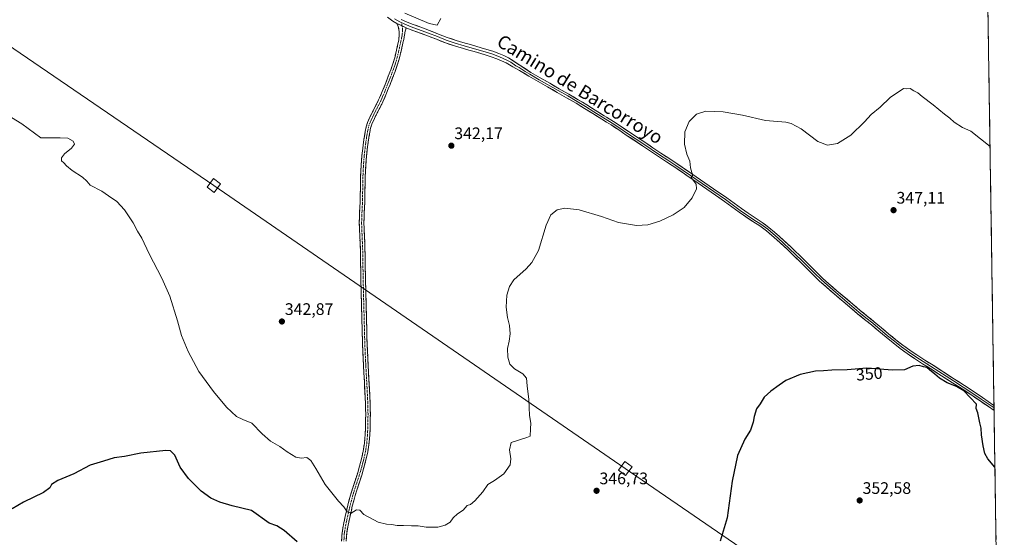
# Model space of a CAD drawing. Units: metres. Extents: x 605070 to 608556, y 4659819 to 4662184.
# Drawn here: x 607945 to 608536, y 4661511 to 4661822 of the extents above; entities that cross this region are included whole.
import ezdxf
from ezdxf.enums import TextEntityAlignment as Align

# ---------------------------------------------------------------- set-up
doc = ezdxf.new("R2010")
doc.units = ezdxf.units.M
doc.header["$MEASUREMENT"] = 0
doc.linetypes.add('TRAZO_Y_PUNTO', pattern=[1, 0.5, -0.25, 0, -0.25])
doc.linetypes.add('TRAZOSX2', pattern=[1.5, 1, -0.5])
for name, color, linetype, lineweight in [('Camino', 19, 'TRAZOSX2', 0), ('Camino Cxs', 19, 'Continuous', 0), ('Camino eje', 19, 'TRAZO_Y_PUNTO', 0), ('Carátula', 7, 'Continuous', 5), ('Cultivos herbáceos CxS', 92, 'Continuous', 0), ('Curva de nivel maestra', 36, 'Continuous', 30), ('Curva de nivel normal', 36, 'Continuous', 0), ('Layer 0', 7, 'Continuous', 0), ('Municipio CxS', 142, 'Continuous', 0), ('Punto de cota en terreno', 7, 'Continuous', 0), ('Rótulo de curva de nivel directora', 19, 'Continuous', 0), ('Rótulo de punto de cota en terreno', 19, 'Continuous', 0), ('Tendido', 6, 'Continuous', 0), ('Texto cartográfico', 19, 'Continuous', 0), ('Torre de tendido Cxs', 19, 'Continuous', 0)]:
    doc.layers.add(name, color=color, linetype=linetype, lineweight=lineweight)
doc.styles.add('Arial', font='txt', dxfattribs={"height": 0.2})

# ---------------------------------------------------------------- blocks, each defined once
blk = doc.blocks.new('*U150')
at = {"layer": 'Cultivos herbáceos CxS', "color": 92, "linetype": 'Continuous', "lineweight": 0}
blk.add_polyline3d([(607590.76, 4662170.04, 337.6), (608520.43, 4662184.1, 337.54), (608535.74, 4661186.88, 368.11)], dxfattribs=at)
blk = doc.blocks.new('5PATER')
at = {"layer": 'Carátula', "linetype": 'Continuous', "lineweight": 5}
h = blk.add_hatch(color=250, dxfattribs=at)
edge = h.paths.add_edge_path()
edge.add_ellipse((0, 0.01), major_axis=(-1.33, -1.34), ratio=0.999422, start_angle=0, end_angle=360)

msp = doc.modelspace()

# ---------------------------------------------------------------- linework, layer by layer
at = {"layer": 'Camino', "color": 19, "linetype": 'TRAZOSX2', "lineweight": 0}
for points in [[(608137.87, 4661508.78), (608137.92, 4661511.25), (608138.13, 4661513.79), (608138.98, 4661518.75), (608140.02, 4661523.6), (608141.58, 4661530.29), (608143.34, 4661536.98), (608145.32, 4661543.15), (608147.31, 4661549.18), (608148.6, 4661553.65), (608149.79, 4661558.15), (608150.82, 4661562.73), (608151.54, 4661567.33), (608152.03, 4661572.92), (608152.24, 4661578.59), (608152.32, 4661584.95), (608152.2, 4661591.3), (608151.86, 4661598.14), (608151.5, 4661605.02), (608150.99, 4661614.13), (608150.53, 4661623.27), (608150.32, 4661630.06), (608150.15, 4661636.82), (608149.93, 4661644.77), (608149.72, 4661652.73), (608149.54, 4661660.26), (608149.37, 4661667.8), (608149.23, 4661675.89), (608149.1, 4661683.95), (608148.75, 4661691.94), (608148.46, 4661700.06), (608148.69, 4661706.17), (608148.99, 4661712.14), (608149.12, 4661719.87), (608149.26, 4661727.7), (608149.55, 4661733.97), (608150.05, 4661740.24), (608150.52, 4661744.34), (608151.05, 4661748.41), (608151.5, 4661751.5), (608152.01, 4661754.63), (608152.59, 4661757.34), (608153.47, 4661760.04), (608155.05, 4661763.61), (608156.72, 4661767.02), (608158.46, 4661770.3), (608160.08, 4661773.5), (608162.27, 4661778.6), (608164.37, 4661783.83), (608165.89, 4661787.73), (608167.38, 4661791.64), (608168.64, 4661795.18), (608169.71, 4661798.74), (608170.83, 4661803.37), (608172.15, 4661809.32), (608172.47, 4661812.67), (608172.47, 4661814.65), (608171.87, 4661817.5), (608171.01, 4661819.45)], [(608176.6, 4661816.84), (608176.1, 4661814.73), (608175.64, 4661812.42), (608175.12, 4661809.96), (608174.59, 4661807.5), (608173.53, 4661802.75), (608172.39, 4661798.01), (608171.28, 4661794.32), (608169.98, 4661790.68), (608168.49, 4661786.74), (608166.95, 4661782.81), (608164.83, 4661777.54), (608162.59, 4661772.32), (608160.92, 4661769.02), (608159.19, 4661765.76), (608157.57, 4661762.44), (608156.06, 4661759.05), (608155.27, 4661756.62), (608154.74, 4661754.12), (608154.25, 4661751.08), (608153.8, 4661748.03), (608153.27, 4661744), (608152.81, 4661739.97), (608152.32, 4661733.8), (608152.04, 4661727.61), (608151.89, 4661719.82), (608151.77, 4661712.04), (608151.46, 4661706.05), (608151.24, 4661700.06), (608151.52, 4661692.04), (608151.87, 4661684.03), (608152, 4661675.94), (608152.15, 4661667.85), (608152.32, 4661660.33), (608152.5, 4661652.8), (608152.92, 4661636.9), (608153.09, 4661630.14), (608153.31, 4661623.38), (608153.76, 4661614.28), (608154.28, 4661605.17), (608154.98, 4661591.4), (608155.1, 4661584.96), (608155.01, 4661578.52), (608154.8, 4661572.75), (608154.29, 4661566.99), (608153.55, 4661562.21), (608152.49, 4661557.49), (608151.27, 4661552.91), (608149.96, 4661548.36), (608147.96, 4661542.29), (608146, 4661536.2), (608144.27, 4661529.62), (608142.73, 4661523), (608141.7, 4661518.22), (608140.89, 4661513.44), (608140.69, 4661511.11), (608140.65, 4661508.77)]]:
    msp.add_lwpolyline(points, dxfattribs=at)
at = {"layer": 'Camino Cxs', "color": 19, "linetype": 'Continuous', "lineweight": 0}
msp.add_lwpolyline([(608171.01, 4661819.45), (608176.6, 4661816.84)], dxfattribs=at)
msp.add_polyline3d([(608137.87, 4661508.78, 346.3), (608137.92, 4661511.25, 346.13), (608138.13, 4661513.79, 345.95), (608138.56, 4661516.27, 345.73), (608138.98, 4661518.75, 345.52), (608140.02, 4661523.6, 345.13), (608140.8, 4661526.95, 344.91), (608141.58, 4661530.29, 344.76), (608142.46, 4661533.64, 344.69), (608143.34, 4661536.98, 344.59), (608144.33, 4661540.07, 344.47), (608145.32, 4661543.15, 344.37), (608146.32, 4661546.17, 344.3), (608147.31, 4661549.18, 344.26), (608148.6, 4661553.65, 344.21), (608149.79, 4661558.15, 344.12), (608150.82, 4661562.73, 344.04), (608151.54, 4661567.33, 343.96), (608151.79, 4661570.13, 343.93), (608152.03, 4661572.92, 343.89), (608152.14, 4661575.76, 343.85), (608152.24, 4661578.59, 343.8), (608152.28, 4661581.77, 343.76), (608152.32, 4661584.95, 343.72), (608152.26, 4661588.13, 343.67), (608152.2, 4661591.3, 343.6), (608152.03, 4661594.72, 343.52), (608151.86, 4661598.14, 343.46), (608151.68, 4661601.58, 343.39), (608151.5, 4661605.02, 343.33), (608151.25, 4661609.58, 343.28), (608150.99, 4661614.13, 343.23), (608150.76, 4661618.7, 343.19), (608150.53, 4661623.27, 343.12), (608150.43, 4661626.67, 343.09), (608150.32, 4661630.06, 343.04), (608150.24, 4661633.44, 342.99), (608150.15, 4661636.82, 342.93), (608150.04, 4661640.8, 342.88), (608149.93, 4661644.77, 342.83), (608149.83, 4661648.75, 342.76), (608149.72, 4661652.73, 342.69), (608149.63, 4661656.5, 342.64), (608149.54, 4661660.26, 342.59), (608149.46, 4661664.03, 342.54), (608149.37, 4661667.8, 342.5), (608149.3, 4661671.85, 342.46), (608149.23, 4661675.89, 342.41), (608149.17, 4661679.92, 342.36), (608149.1, 4661683.95, 342.32), (608148.93, 4661687.95, 342.28), (608148.75, 4661691.94, 342.26), (608148.61, 4661696, 342.21), (608148.46, 4661700.06, 342.14), (608148.58, 4661703.12, 342.11), (608148.69, 4661706.17, 342.09), (608148.84, 4661709.16, 342.07), (608148.99, 4661712.14, 342.04), (608149.06, 4661716.01, 342.01), (608149.12, 4661719.87, 341.97), (608149.19, 4661723.79, 341.93), (608149.26, 4661727.7, 341.86), (608149.41, 4661730.84, 341.79), (608149.55, 4661733.97, 341.73), (608149.8, 4661737.11, 341.68), (608150.05, 4661740.24, 341.63), (608150.52, 4661744.34, 341.56), (608151.05, 4661748.41, 341.5), (608151.5, 4661751.5, 341.44), (608152.01, 4661754.63, 341.4), (608152.59, 4661757.34, 341.37), (608153.47, 4661760.04, 341.35), (608155.05, 4661763.61, 341.27), (608156.72, 4661767.02, 341.19), (608158.46, 4661770.3, 341.13), (608160.08, 4661773.5, 340.98), (608161.18, 4661776.05, 340.86), (608162.27, 4661778.6, 340.83), (608163.32, 4661781.22, 340.87), (608164.37, 4661783.83, 340.83), (608165.89, 4661787.73, 340.69), (608167.38, 4661791.64, 340.61), (608168.64, 4661795.18, 340.59), (608169.71, 4661798.74, 340.56), (608170.83, 4661803.37, 340.44), (608171.49, 4661806.35, 340.34), (608172.15, 4661809.32, 340.31), (608172.47, 4661812.67, 340.28), (608172.47, 4661814.65, 340.26), (608171.87, 4661817.5, 340.23), (608171.01, 4661819.45, 340.23), (608173.81, 4661818.15, 340.22), (608176.6, 4661816.84, 340.24), (608176.6, 4661816.84, 340.24), (608176.1, 4661814.73, 340.28), (608175.64, 4661812.42, 340.31), (608175.12, 4661809.96, 340.33), (608174.59, 4661807.5, 340.35), (608173.53, 4661802.75, 340.4), (608172.39, 4661798.01, 340.43), (608171.28, 4661794.32, 340.48), (608169.98, 4661790.68, 340.55), (608168.49, 4661786.74, 340.61), (608166.95, 4661782.81, 340.64), (608165.89, 4661780.18, 340.72), (608164.83, 4661777.54, 340.78), (608163.71, 4661774.93, 340.81), (608162.59, 4661772.32, 340.83), (608160.92, 4661769.02, 340.94), (608159.19, 4661765.76, 341.08), (608157.57, 4661762.44, 341.14), (608156.06, 4661759.05, 341.19), (608155.27, 4661756.62, 341.27), (608154.74, 4661754.12, 341.35), (608154.25, 4661751.08, 341.42), (608153.8, 4661748.03, 341.48), (608153.27, 4661744, 341.52), (608152.81, 4661739.97, 341.59), (608152.57, 4661736.89, 341.65), (608152.32, 4661733.8, 341.71), (608152.18, 4661730.71, 341.77), (608152.04, 4661727.61, 341.84), (608151.97, 4661723.72, 341.92), (608151.89, 4661719.82, 341.96), (608151.83, 4661715.93, 342), (608151.77, 4661712.04, 342.04), (608151.62, 4661709.05, 342.07), (608151.46, 4661706.05, 342.1), (608151.35, 4661703.06, 342.12), (608151.24, 4661700.06, 342.15), (608151.38, 4661696.05, 342.2), (608151.52, 4661692.04, 342.23), (608151.7, 4661688.04, 342.26), (608151.87, 4661684.03, 342.3), (608151.94, 4661679.99, 342.34), (608152, 4661675.94, 342.39), (608152.08, 4661671.9, 342.44), (608152.15, 4661667.85, 342.5), (608152.24, 4661664.09, 342.54), (608152.32, 4661660.33, 342.59), (608152.41, 4661656.57, 342.64), (608152.5, 4661652.8, 342.71), (608152.61, 4661648.83, 342.78), (608152.71, 4661644.85, 342.85), (608152.82, 4661640.88, 342.92), (608152.92, 4661636.9, 342.99), (608153.01, 4661633.52, 343.05), (608153.09, 4661630.14, 343.1), (608153.2, 4661626.76, 343.15), (608153.31, 4661623.38, 343.2), (608153.54, 4661618.83, 343.27), (608153.76, 4661614.28, 343.32), (608154.02, 4661609.73, 343.4), (608154.28, 4661605.17, 343.46), (608154.51, 4661600.58, 343.54), (608154.75, 4661595.99, 343.57), (608154.98, 4661591.4, 343.6), (608155.04, 4661588.18, 343.65), (608155.1, 4661584.96, 343.7), (608155.06, 4661581.74, 343.76), (608155.01, 4661578.52, 343.82), (608154.91, 4661575.64, 343.88), (608154.8, 4661572.75, 343.94), (608154.55, 4661569.87, 343.99), (608154.29, 4661566.99, 344.03), (608153.55, 4661562.21, 344.1), (608152.49, 4661557.49, 344.14), (608151.27, 4661552.91, 344.2), (608149.96, 4661548.36, 344.28), (608148.96, 4661545.33, 344.35), (608147.96, 4661542.29, 344.4), (608146.98, 4661539.25, 344.43), (608146, 4661536.2, 344.53), (608145.14, 4661532.91, 344.66), (608144.27, 4661529.62, 344.8), (608143.5, 4661526.31, 344.94), (608142.73, 4661523, 345.09), (608141.7, 4661518.22, 345.39), (608140.89, 4661513.44, 345.78), (608140.69, 4661511.11, 345.97), (608140.65, 4661508.77, 346.14)], dxfattribs=at)
at = {"layer": 'Camino eje', "color": 19, "linetype": 'TRAZO_Y_PUNTO', "lineweight": 0}
for points in [[(608174.2, 4661817.96), (608174.45, 4661815.91), (608174.28, 4661812.7), (608173.24, 4661807.8), (608172.18, 4661803.06), (608171.05, 4661798.38), (608169.96, 4661794.75), (608168.68, 4661791.16), (608167.19, 4661787.24), (608165.66, 4661783.32), (608163.55, 4661778.07), (608161.34, 4661772.91), (608159.69, 4661769.66), (608157.96, 4661766.39), (608156.31, 4661763.03), (608154.77, 4661759.55), (608153.93, 4661756.98), (608153.38, 4661754.38), (608152.88, 4661751.29), (608152.43, 4661748.22), (608151.9, 4661744.17), (608151.43, 4661740.11), (608150.94, 4661733.89), (608150.65, 4661727.66), (608150.38, 4661712.09), (608150.08, 4661706.11), (608149.85, 4661700.06), (608150.14, 4661691.99), (608150.49, 4661683.99), (608150.76, 4661667.83), (608150.93, 4661660.3), (608151.11, 4661652.77), (608151.71, 4661630.1), (608151.92, 4661623.33), (608152.38, 4661614.21), (608152.89, 4661605.1), (608153.59, 4661591.35), (608153.71, 4661584.96), (608153.63, 4661578.56), (608153.42, 4661572.84), (608152.92, 4661567.16), (608152.19, 4661562.47), (608151.14, 4661557.82), (608149.94, 4661553.28), (608148.64, 4661548.77), (608146.64, 4661542.72), (608144.67, 4661536.59), (608142.93, 4661529.96), (608141.38, 4661523.3), (608140.34, 4661518.49), (608139.51, 4661513.62), (608139.31, 4661511.18), (608139.26, 4661508.78)], [(608173.68, 4661819.98), (608174.18, 4661818.09), (608174.2, 4661817.96)]]:
    msp.add_lwpolyline(points, dxfattribs=at)
at = {"layer": 'Cultivos herbáceos CxS', "color": 92, "linetype": 'Continuous', "lineweight": 0}
msp.add_polyline3d([(608520.43, 4662184.1, 337.54), (608535.74, 4661186.88, 368.11)], dxfattribs=at)
at = {"layer": 'Curva de nivel maestra', "color": 36, "linetype": 'Continuous', "lineweight": 30}
for points in [[(608530.12, 4661553.13, 350), (608525.84, 4661558.15, 350), (608524.14, 4661561.3, 350), (608523.05, 4661565.9, 350), (608521.98, 4661572.44, 350), (608521.93, 4661576.44, 350), (608521.11, 4661579.77, 350), (608519.8, 4661585.68, 350), (608518.94, 4661588.4, 350), (608518.99, 4661590.84, 350), (608511.4, 4661598.98, 350), (608507.04, 4661601.58, 350), (608501.5, 4661603.7, 350), (608496.82, 4661606.54, 350), (608494.12, 4661608.93, 350), (608490.83, 4661611.51, 350), (608489.28, 4661612.94, 350), (608487.17, 4661613.41, 350), (608484.55, 4661614.12, 350), (608480.84, 4661613.7, 350), (608475.77, 4661611.58, 350), (608468.68, 4661611.26, 350), (608453.28, 4661612.57, 350), (608441.3, 4661611.54, 350), (608432.19, 4661611.34, 350), (608427.24, 4661610.94, 350), (608422.38, 4661610.7, 350), (608413.24, 4661608.8, 350), (608404.52, 4661605.13, 350), (608400.52, 4661602.25, 350), (608395.53, 4661598.81, 350), (608391.53, 4661595.13, 350), (608389.14, 4661591.19, 350), (608386.98, 4661588.1, 350), (608385.5, 4661583.44, 350), (608385.04, 4661580.17, 350), (608383.34, 4661575.37, 350), (608379.98, 4661569.84, 350), (608375.47, 4661560.1, 350), (608372.27, 4661544.77, 350), (608369.27, 4661522.78, 350), (608365.23, 4661508.78, 350)], [(608111.1, 4661508.33, 350), (608103.42, 4661515.18, 350), (608099.01, 4661517.85, 350), (608094.39, 4661519.57, 350), (608083.66, 4661527.19, 350), (608072.07, 4661529.89, 350), (608064.71, 4661532.04, 350), (608059.28, 4661534.6, 350), (608053.58, 4661538.72, 350), (608045.96, 4661546.27, 350), (608040.87, 4661553.18, 350), (608037.78, 4661560.31, 350), (608035.2, 4661562.82, 350), (608032.32, 4661563.15, 350), (608017.25, 4661561.46, 350), (608007.58, 4661559.57, 350), (608001.25, 4661558.64, 350), (607994.92, 4661556.69, 350), (607986.92, 4661554.35, 350), (607977.04, 4661549.18, 350), (607967.39, 4661545.1, 350), (607963.62, 4661542.77, 350), (607962.58, 4661540.77, 350), (607958.84, 4661537.91, 350), (607946.92, 4661532.19, 350), (607940, 4661528.03, 350)]]:
    msp.add_polyline3d(points, dxfattribs=at)
at = {"layer": 'Curva de nivel normal', "color": 36, "linetype": 'Continuous', "lineweight": 0}
for points in [[(608197.51, 4661822.38, 340), (608195.22, 4661818.45, 340), (608190.42, 4661819.32, 340), (608175.88, 4661825.6, 340)], [(607939.59, 4661762.96, 345), (607945.76, 4661759.17, 345), (607957.25, 4661750.74, 345), (607968.78, 4661750.72, 345), (607973.4, 4661750.58, 345), (607976.69, 4661748.85, 345), (607977.4, 4661747.03, 345), (607975.66, 4661744.48, 345), (607971.5, 4661741.08, 345), (607969.71, 4661738.75, 345), (607969.64, 4661736.95, 345), (607971.12, 4661735.75, 345), (607972.72, 4661733.87, 345), (607976.12, 4661731.1, 345), (607982.25, 4661727.2, 345), (607984.92, 4661724.75, 345), (607986.92, 4661722.34, 345), (607993.92, 4661718.69, 345), (607997.92, 4661716.06, 345), (608002.88, 4661712.64, 345), (608007.47, 4661707.61, 345), (608012.63, 4661699.69, 345), (608015.27, 4661694.74, 345), (608017.95, 4661690.48, 345), (608022.25, 4661681.18, 345), (608029.98, 4661666.51, 345), (608034.66, 4661655.67, 345), (608039.41, 4661640.91, 345), (608041.76, 4661632.1, 345), (608045.68, 4661622.47, 345), (608052.2, 4661610.62, 345), (608060.95, 4661598.45, 345), (608068.81, 4661589.19, 345), (608074.68, 4661583.55, 345), (608078.52, 4661581.64, 345), (608083.9, 4661579.47, 345), (608090.17, 4661573.03, 345), (608095.18, 4661568.79, 345), (608100.75, 4661565.5, 345), (608105.23, 4661562.22, 345), (608110.41, 4661559.19, 345), (608113.54, 4661558.48, 345), (608116.9, 4661558.84, 345), (608119.33, 4661557.11, 345), (608122.3, 4661552.29, 345), (608128.04, 4661542.62, 345), (608135.91, 4661532.74, 345), (608139.23, 4661529.23, 345), (608141.23, 4661526.3, 345), (608143.56, 4661525.47, 345), (608146.78, 4661527.42, 345), (608148.74, 4661527.38, 345), (608151.23, 4661524.71, 345), (608159.89, 4661520.07, 345), (608164.74, 4661518.83, 345), (608167.75, 4661518.79, 345), (608171.2, 4661518.19, 345), (608175.1, 4661518.18, 345), (608179.82, 4661517.96, 345), (608183.72, 4661517.95, 345), (608188.65, 4661517.13, 345), (608195.54, 4661517.1, 345), (608200.11, 4661518.22, 345), (608203.01, 4661520.19, 345), (608204.83, 4661522.76, 345), (608207.46, 4661525.18, 345), (608210.89, 4661527.21, 345), (608213.22, 4661530.02, 345), (608215.22, 4661530.66, 345), (608217.89, 4661532.86, 345), (608222.55, 4661538.37, 345), (608225.55, 4661542.66, 345), (608229.63, 4661545.16, 345), (608235.27, 4661549.19, 345), (608239.06, 4661554.54, 345), (608239.54, 4661558.09, 345), (608238.65, 4661563.54, 345), (608239.72, 4661567.94, 345), (608249.01, 4661570.85, 345), (608250.99, 4661571.69, 345), (608251.32, 4661576.16, 345), (608251.48, 4661579.52, 345), (608250.62, 4661584.11, 345), (608250.29, 4661593.7, 345), (608249.3, 4661602, 345), (608248.88, 4661606.47, 345), (608246.64, 4661609.19, 345), (608241.59, 4661612.2, 345), (608238.91, 4661615.03, 345), (608237.61, 4661619.09, 345), (608237.4, 4661624.43, 345), (608238.51, 4661628.79, 345), (608239.15, 4661633.12, 345), (608238.57, 4661638.11, 345), (608237.37, 4661643.01, 345), (608236.74, 4661649.09, 345), (608236.96, 4661656.43, 345), (608238.73, 4661661.59, 345), (608241.22, 4661665.59, 345), (608248.7, 4661672.13, 345), (608252.03, 4661675.98, 345), (608256.16, 4661683.25, 345), (608260.71, 4661698.42, 345), (608263.39, 4661704.6, 345), (608267.18, 4661707.46, 345), (608271.88, 4661708.51, 345), (608280.54, 4661707.51, 345), (608293.88, 4661703.56, 345), (608304.05, 4661700.04, 345), (608314.91, 4661698.21, 345), (608321.65, 4661698.56, 345), (608328.95, 4661700.72, 345), (608336.9, 4661704.55, 345), (608343.51, 4661709.05, 345), (608348.38, 4661714.75, 345), (608350.9, 4661720.08, 345), (608350.79, 4661722.98, 345), (608347.71, 4661726.91, 345), (608348.75, 4661728.56, 345), (608348.16, 4661730.03, 345), (608347.24, 4661732.76, 345), (608346.9, 4661736.68, 345), (608345.17, 4661740.96, 345), (608343.81, 4661747.04, 345), (608343.92, 4661754.41, 345), (608346.49, 4661760.56, 345), (608351.01, 4661765.07, 345), (608356.53, 4661766.8, 345), (608366.97, 4661766.47, 345), (608378.55, 4661764.36, 345), (608392.43, 4661761.21, 345), (608404.48, 4661760.1, 345), (608407.67, 4661759.34, 345), (608413.86, 4661756.12, 345), (608423.86, 4661748.64, 345), (608429.52, 4661746.38, 345), (608435.52, 4661747.29, 345), (608443.52, 4661752.28, 345), (608451.86, 4661760.28, 345), (608455.86, 4661764.85, 345), (608461.19, 4661769.2, 345), (608467.19, 4661774.93, 345), (608475.18, 4661780.28, 345), (608477.18, 4661780.21, 345), (608479.18, 4661780.28, 345), (608481.36, 4661778.92, 345), (608483.89, 4661777.72, 345), (608486.36, 4661775.64, 345), (608493.08, 4661770.58, 345), (608499.8, 4661765.03, 345), (608503.05, 4661762.61, 345), (608505.66, 4661760.22, 345), (608510.65, 4661756.88, 345), (608515.67, 4661754.73, 345), (608527.16, 4661745.67, 345)]]:
    msp.add_polyline3d(points, dxfattribs=at)
at = {"layer": 'Layer 0', "linetype": 'Continuous', "lineweight": 0}
for points in [[(608171.01, 4661819.45), (608168.64, 4661820.84), (608165.41, 4661823.22)], [(608169.59, 4661822.28), (608172.9, 4661820.34), (608173.68, 4661819.98)], [(608171.01, 4661819.45), (608176.6, 4661816.84)], [(608173.68, 4661819.98), (608176.74, 4661818.62), (608179.66, 4661817.47), (608189.96, 4661813.63), (608195.36, 4661811.49), (608200.72, 4661809.4), (608206.06, 4661807.59), (608211.49, 4661805.97), (608224.62, 4661802.23), (608228.13, 4661801.09), (608231.59, 4661799.79), (608234.5, 4661798.6), (608237.36, 4661797.23), (608239.4, 4661796.11), (608242.52, 4661794.06), (608244.54, 4661792.9), (608248.13, 4661790.58), (608250.91, 4661788.93), (608256.5, 4661785.65), (608267.87, 4661779.17), (608273.6, 4661775.92), (608279.32, 4661772.59), (608284.36, 4661769.49), (608289.37, 4661766.36), (608300.32, 4661759.59), (608304.93, 4661756.55), (608309.47, 4661753.47), (608319.22, 4661747.07), (608328.73, 4661740.57), (608333.64, 4661737.41), (608338.56, 4661734.22), (608347.34, 4661728.12), (608368.4, 4661713.69), (608377.2, 4661707.24), (608385.45, 4661701.62), (608389.61, 4661698.91), (608393.66, 4661695.97), (608400.04, 4661690.58), (608406.62, 4661684.38), (608414.4, 4661676.94), (608418.23, 4661673.14), (608422.03, 4661669.33), (608425.73, 4661665.73), (608429.54, 4661662.25), (608434.41, 4661658.08), (608448.45, 4661646.2), (608452.63, 4661642.83), (608456.85, 4661639.45), (608465.64, 4661632.02), (608469.78, 4661628.64), (608474, 4661625.37), (608478.22, 4661622.31), (608482.55, 4661619.41), (608505.24, 4661604.84), (608511.1, 4661601.14), (608516.93, 4661597.36), (608521.91, 4661593.94), (608529.57, 4661588.65)], [(608173.69, 4661821.86), (608176.88, 4661820.4), (608180.27, 4661819.06), (608185.39, 4661817.16), (608190.57, 4661815.23), (608195.98, 4661813.08), (608201.3, 4661811.01), (608206.58, 4661809.22), (608211.97, 4661807.61), (608215.14, 4661806.71), (608221.69, 4661804.84), (608225.12, 4661803.87), (608228.7, 4661802.7), (608232.21, 4661801.38), (608235.19, 4661800.16), (608238.14, 4661798.75), (608244.37, 4661794.64), (608251.55, 4661790.01), (608257.13, 4661786.74), (608262.8, 4661783.5), (608268.49, 4661780.26), (608274.23, 4661777.01), (608279.96, 4661773.67), (608285.03, 4661770.56), (608290.03, 4661767.43), (608295.5, 4661764.06), (608296.96, 4661763.15), (608301, 4661760.65), (608305.63, 4661757.6), (608310.17, 4661754.52), (608319.92, 4661748.12), (608324.7, 4661744.86), (608329.42, 4661741.62), (608334.32, 4661738.47), (608339.26, 4661735.26), (608343.67, 4661732.2), (608348.06, 4661729.16), (608353.28, 4661725.58), (608358.51, 4661721.99), (608363.8, 4661718.37), (608369.13, 4661714.72), (608373.56, 4661711.48), (608377.93, 4661708.27), (608382.03, 4661705.47), (608386.15, 4661702.67), (608390.32, 4661699.95), (608394.43, 4661696.96), (608397.68, 4661694.22), (608400.85, 4661691.54), (608407.49, 4661685.29), (608415.28, 4661677.84), (608419.12, 4661674.03), (608422.91, 4661670.23), (608426.59, 4661666.64), (608430.37, 4661663.2), (608435.23, 4661659.04), (608444.7, 4661651.02), (608449.25, 4661647.17), (608453.42, 4661643.81), (608457.65, 4661640.42), (608462.07, 4661636.69), (608466.45, 4661632.99), (608470.57, 4661629.63), (608474.76, 4661626.38), (608478.94, 4661623.34), (608483.24, 4661620.46), (608488.08, 4661617.36), (608492.94, 4661614.24), (608505.92, 4661605.9), (608511.78, 4661602.2), (608517.63, 4661598.41), (608522.63, 4661594.98), (608529.54, 4661590.2), (608529.55, 4661590.2)], [(608529.6, 4661587.1), (608529.59, 4661587.1), (608526.16, 4661589.47), (608521.19, 4661592.9), (608516.23, 4661596.31), (608510.42, 4661600.07), (608504.56, 4661603.77), (608498.07, 4661607.94), (608491.57, 4661612.12), (608486.72, 4661615.23), (608481.86, 4661618.35), (608477.5, 4661621.27), (608473.24, 4661624.36), (608468.99, 4661627.65), (608464.83, 4661631.04), (608460.44, 4661634.76), (608456.05, 4661638.47), (608451.83, 4661641.84), (608447.64, 4661645.23), (608443.07, 4661649.09), (608433.59, 4661657.12), (608428.7, 4661661.3), (608424.86, 4661664.81), (608421.14, 4661668.43), (608417.34, 4661672.24), (608413.52, 4661676.03), (608409.63, 4661679.75), (608405.74, 4661683.46), (608399.22, 4661689.61), (608392.88, 4661694.97), (608388.89, 4661697.87), (608384.75, 4661700.57), (608376.47, 4661706.21), (608372.07, 4661709.44), (608367.67, 4661712.66), (608362.37, 4661716.29), (608357.08, 4661719.91), (608351.85, 4661723.5), (608346.62, 4661727.08), (608342.24, 4661730.13), (608337.85, 4661733.17), (608332.95, 4661736.35), (608328.03, 4661739.51), (608323.27, 4661742.77), (608318.51, 4661746.02), (608308.77, 4661752.42), (608304.22, 4661755.5), (608299.64, 4661758.53), (608296.96, 4661760.18), (608294.17, 4661761.91), (608288.7, 4661765.28), (608283.69, 4661768.41), (608278.67, 4661771.51), (608272.97, 4661774.82), (608267.24, 4661778.07), (608261.55, 4661781.31), (608255.86, 4661784.56), (608250.27, 4661787.84), (608244.7, 4661791.15), (608240.66, 4661793.47), (608236.57, 4661795.7), (608233.8, 4661797.03), (608230.96, 4661798.19), (608227.56, 4661799.47), (608224.12, 4661800.59), (608217.4, 4661802.51), (608214.2, 4661803.41), (608211.01, 4661804.32), (608205.54, 4661805.95), (608200.13, 4661807.79), (608194.73, 4661809.9), (608189.34, 4661812.03), (608179.04, 4661815.87), (608176.6, 4661816.84)], [(608529.55, 4661590.2), (608529.57, 4661588.65)], [(608529.57, 4661588.65), (608529.6, 4661587.1)]]:
    msp.add_lwpolyline(points, dxfattribs=at)
msp.add_polyline3d([(608173.69, 4661821.86, 340.17), (608176.88, 4661820.4, 340.16), (608180.27, 4661819.06, 340.18), (608182.83, 4661818.11, 340.25), (608185.39, 4661817.16, 340.25), (608187.98, 4661816.2, 340.23), (608190.57, 4661815.23, 340.23), (608193.28, 4661814.16, 340.27), (608195.98, 4661813.08, 340.34), (608198.64, 4661812.05, 340.42), (608201.3, 4661811.01, 340.5), (608203.94, 4661810.12, 340.64), (608206.58, 4661809.22, 340.77), (608209.28, 4661808.42, 340.93), (608211.97, 4661807.61, 341.06), (608215.14, 4661806.71, 341.16), (608218.42, 4661805.78, 341.28), (608221.69, 4661804.84, 341.4), (608225.12, 4661803.87, 341.56), (608228.7, 4661802.7, 341.71), (608232.21, 4661801.38, 341.83), (608235.19, 4661800.16, 341.91), (608238.14, 4661798.75, 341.96), (608241.26, 4661796.7, 341.97), (608244.37, 4661794.64, 342.02), (608247.96, 4661792.33, 342.04), (608251.55, 4661790.01, 342.02), (608254.34, 4661788.38, 342.08), (608257.13, 4661786.74, 342.07), (608259.97, 4661785.12, 342.05), (608262.8, 4661783.5, 342.06), (608265.65, 4661781.88, 342.02), (608268.49, 4661780.26, 342.04), (608271.36, 4661778.64, 342.08), (608274.23, 4661777.01, 342.04), (608277.1, 4661775.34, 342.08), (608279.96, 4661773.67, 342.21), (608282.5, 4661772.12, 342.23), (608285.03, 4661770.56, 342.23), (608287.53, 4661769, 342.29), (608290.03, 4661767.43, 342.36), (608292.77, 4661765.75, 342.41), (608295.5, 4661764.06, 342.49), (608296.96, 4661763.15, 342.54), (608301, 4661760.65, 342.61), (608303.32, 4661759.13, 342.7), (608305.63, 4661757.6, 342.8), (608307.9, 4661756.06, 342.9), (608310.17, 4661754.52, 342.98), (608313.42, 4661752.39, 343.14), (608316.67, 4661750.25, 343.31), (608319.92, 4661748.12, 343.45), (608322.31, 4661746.49, 343.58), (608324.7, 4661744.86, 343.7), (608327.06, 4661743.24, 343.81), (608329.42, 4661741.62, 344), (608331.87, 4661740.05, 344.13), (608334.32, 4661738.47, 344.26), (608336.79, 4661736.87, 344.38), (608339.26, 4661735.26, 344.51), (608341.47, 4661733.73, 344.63), (608343.67, 4661732.2, 344.74), (608345.87, 4661730.68, 344.88), (608348.06, 4661729.16, 344.96), (608350.67, 4661727.37, 345.03), (608353.28, 4661725.58, 345.14), (608355.9, 4661723.79, 345.26), (608358.51, 4661721.99, 345.38), (608361.16, 4661720.18, 345.53), (608363.8, 4661718.37, 345.66), (608366.47, 4661716.55, 345.8), (608369.13, 4661714.72, 345.96), (608371.35, 4661713.1, 346.07), (608373.56, 4661711.48, 346.24), (608375.75, 4661709.88, 346.4), (608377.93, 4661708.27, 346.54), (608382.03, 4661705.47, 346.79), (608386.15, 4661702.67, 346.96), (608390.32, 4661699.95, 347.07), (608392.38, 4661698.46, 347.15), (608394.43, 4661696.96, 347.16), (608397.68, 4661694.22, 347.23), (608400.85, 4661691.54, 347.27), (608404.17, 4661688.42, 347.28), (608407.49, 4661685.29, 347.29), (608410.09, 4661682.81, 347.27), (608412.68, 4661680.32, 347.29), (608415.28, 4661677.84, 347.32), (608417.2, 4661675.94, 347.34), (608419.12, 4661674.03, 347.36), (608421.02, 4661672.13, 347.38), (608422.91, 4661670.23, 347.42), (608424.75, 4661668.44, 347.49), (608426.59, 4661666.64, 347.54), (608428.48, 4661664.92, 347.59), (608430.37, 4661663.2, 347.67), (608432.8, 4661661.12, 347.67), (608435.23, 4661659.04, 347.73), (608438.39, 4661656.37, 347.82), (608441.54, 4661653.69, 347.86), (608444.7, 4661651.02, 347.99), (608446.98, 4661649.1, 348), (608449.25, 4661647.17, 348.1), (608451.34, 4661645.49, 348.13), (608453.42, 4661643.81, 348.24), (608455.54, 4661642.12, 348.33), (608457.65, 4661640.42, 348.34), (608459.86, 4661638.56, 348.43), (608462.07, 4661636.69, 348.54), (608464.26, 4661634.84, 348.62), (608466.45, 4661632.99, 348.73), (608468.51, 4661631.31, 348.84), (608470.57, 4661629.63, 348.91), (608472.67, 4661628.01, 349), (608474.76, 4661626.38, 349.14), (608476.85, 4661624.86, 349.23), (608478.94, 4661623.34, 349.34), (608481.09, 4661621.9, 349.44), (608483.24, 4661620.46, 349.52), (608485.66, 4661618.91, 349.6), (608488.08, 4661617.36, 349.64), (608490.51, 4661615.8, 349.64), (608492.94, 4661614.24, 349.65), (608496.19, 4661612.16, 349.65), (608499.43, 4661610.07, 349.67), (608502.68, 4661607.99, 349.68), (608505.92, 4661605.9, 349.67), (608508.85, 4661604.05, 349.72), (608511.78, 4661602.2, 349.69), (608514.71, 4661600.31, 349.65), (608517.63, 4661598.41, 349.6), (608520.13, 4661596.7, 349.55), (608522.63, 4661594.98, 349.5), (608526.09, 4661592.59, 349.5), (608529.54, 4661590.2, 349.37), (608529.55, 4661590.2, 349.37), (608529.6, 4661587.1, 349.43), (608529.59, 4661587.1, 349.43), (608526.16, 4661589.47, 349.55), (608523.68, 4661591.19, 349.63), (608521.19, 4661592.9, 349.67), (608518.71, 4661594.61, 349.84), (608516.23, 4661596.31, 349.9), (608513.33, 4661598.19, 349.85), (608510.42, 4661600.07, 349.87), (608507.49, 4661601.92, 349.9), (608504.56, 4661603.77, 349.91), (608501.32, 4661605.86, 349.88), (608498.07, 4661607.94, 349.84), (608494.82, 4661610.03, 349.84), (608491.57, 4661612.12, 349.84), (608489.15, 4661613.68, 349.85), (608486.72, 4661615.23, 349.84), (608484.29, 4661616.79, 349.76), (608481.86, 4661618.35, 349.67), (608479.68, 4661619.81, 349.6), (608477.5, 4661621.27, 349.51), (608475.37, 4661622.82, 349.41), (608473.24, 4661624.36, 349.34), (608471.12, 4661626.01, 349.21), (608468.99, 4661627.65, 349.12), (608466.91, 4661629.35, 349.07), (608464.83, 4661631.04, 348.93), (608462.64, 4661632.9, 348.76), (608460.44, 4661634.76, 348.69), (608458.25, 4661636.62, 348.59), (608456.05, 4661638.47, 348.42), (608453.94, 4661640.16, 348.48), (608451.83, 4661641.84, 348.42), (608449.74, 4661643.54, 348.36), (608447.64, 4661645.23, 348.34), (608445.36, 4661647.16, 348.26), (608443.07, 4661649.09, 348.27), (608439.91, 4661651.77, 348.13), (608436.75, 4661654.44, 348.01), (608433.59, 4661657.12, 347.9), (608431.15, 4661659.21, 347.8), (608428.7, 4661661.3, 347.82), (608426.78, 4661663.06, 347.75), (608424.86, 4661664.81, 347.73), (608423, 4661666.62, 347.69), (608421.14, 4661668.43, 347.61), (608419.24, 4661670.34, 347.62), (608417.34, 4661672.24, 347.6), (608415.43, 4661674.14, 347.56), (608413.52, 4661676.03, 347.53), (608411.58, 4661677.89, 347.49), (608409.63, 4661679.75, 347.47), (608407.69, 4661681.61, 347.48), (608405.74, 4661683.46, 347.47), (608402.48, 4661686.54, 347.44), (608399.22, 4661689.61, 347.38), (608396.05, 4661692.29, 347.33), (608392.88, 4661694.97, 347.24), (608388.89, 4661697.87, 347.13), (608384.75, 4661700.57, 346.96), (608381.99, 4661702.45, 346.85), (608379.23, 4661704.33, 346.68), (608376.47, 4661706.21, 346.5), (608374.27, 4661707.83, 346.35), (608372.07, 4661709.44, 346.18), (608369.87, 4661711.05, 346.05), (608367.67, 4661712.66, 345.92), (608365.02, 4661714.48, 345.77), (608362.37, 4661716.29, 345.62), (608359.73, 4661718.1, 345.45), (608357.08, 4661719.91, 345.28), (608354.47, 4661721.71, 345.18), (608351.85, 4661723.5, 345.07), (608349.24, 4661725.29, 344.94), (608346.62, 4661727.08, 344.86), (608344.43, 4661728.61, 344.72), (608342.24, 4661730.13, 344.58), (608340.05, 4661731.65, 344.49), (608337.85, 4661733.17, 344.37), (608335.4, 4661734.76, 344.26), (608332.95, 4661736.35, 344.16), (608330.49, 4661737.93, 344.04), (608328.03, 4661739.51, 343.92), (608325.65, 4661741.14, 343.78), (608323.27, 4661742.77, 343.68), (608320.89, 4661744.4, 343.58), (608318.51, 4661746.02, 343.47), (608315.26, 4661748.15, 343.33), (608312.02, 4661750.29, 343.18), (608308.77, 4661752.42, 343.05), (608306.5, 4661753.96, 342.98), (608304.22, 4661755.5, 342.89), (608301.93, 4661757.02, 342.79), (608299.64, 4661758.53, 342.74), (608296.96, 4661760.18, 342.7), (608294.17, 4661761.91, 342.61), (608291.44, 4661763.6, 342.52), (608288.7, 4661765.28, 342.48), (608286.2, 4661766.85, 342.43), (608283.69, 4661768.41, 342.42), (608281.18, 4661769.96, 342.4), (608278.67, 4661771.51, 342.34), (608275.82, 4661773.17, 342.3), (608272.97, 4661774.82, 342.26), (608270.11, 4661776.45, 342.24), (608267.24, 4661778.07, 342.23), (608264.4, 4661779.69, 342.2), (608261.55, 4661781.31, 342.22), (608258.71, 4661782.94, 342.22), (608255.86, 4661784.56, 342.21), (608253.07, 4661786.2, 342.19), (608250.27, 4661787.84, 342.19), (608247.49, 4661789.5, 342.19), (608244.7, 4661791.15, 342.18), (608240.66, 4661793.47, 342.14), (608236.57, 4661795.7, 342.1), (608233.8, 4661797.03, 342), (608230.96, 4661798.19, 341.89), (608227.56, 4661799.47, 341.75), (608224.12, 4661800.59, 341.61), (608220.76, 4661801.55, 341.47), (608217.4, 4661802.51, 341.35), (608214.2, 4661803.41, 341.22), (608211.01, 4661804.32, 341.09), (608208.28, 4661805.14, 340.98), (608205.54, 4661805.95, 340.85), (608202.84, 4661806.87, 340.73), (608200.13, 4661807.79, 340.62), (608197.43, 4661808.85, 340.54), (608194.73, 4661809.9, 340.48), (608192.04, 4661810.97, 340.43), (608189.34, 4661812.03, 340.37), (608185.91, 4661813.31, 340.3), (608182.47, 4661814.59, 340.32), (608179.04, 4661815.87, 340.28), (608176.6, 4661816.84, 340.24), (608173.81, 4661818.15, 340.22), (608171.01, 4661819.45, 340.23), (608168.64, 4661820.84, 340.28), (608165.41, 4661823.22, 340.28)], dxfattribs=at)
at = {"layer": 'Municipio CxS', "color": 142, "linetype": 'Continuous', "lineweight": 0}
msp.add_polyline3d([(608525.95, 4661824.4, 341.78), (608526.03, 4661819.4, 342), (608526.11, 4661814.4, 342.22), (608526.18, 4661809.41, 342.41), (608526.26, 4661804.41, 342.63), (608526.34, 4661799.42, 342.87), (608526.41, 4661794.42, 343.07), (608526.49, 4661789.42, 343.31), (608526.57, 4661784.43, 343.55), (608526.64, 4661779.43, 343.77), (608526.72, 4661774.44, 343.99), (608526.8, 4661769.44, 344.19), (608526.87, 4661764.44, 344.35), (608526.95, 4661759.45, 344.5), (608527.03, 4661754.45, 344.67), (608527.1, 4661749.46, 344.84), (608527.18, 4661744.46, 345.02), (608527.26, 4661739.47, 345.18), (608527.33, 4661734.47, 345.36), (608527.41, 4661729.47, 345.55), (608527.49, 4661724.48, 345.73), (608527.56, 4661719.48, 345.87), (608527.64, 4661714.49, 345.98), (608527.72, 4661709.49, 346.12), (608527.79, 4661704.49, 346.28), (608527.87, 4661699.5, 346.43), (608527.95, 4661694.5, 346.57), (608528.02, 4661689.51, 346.72), (608528.1, 4661684.51, 346.87), (608528.18, 4661679.51, 347.01), (608528.25, 4661674.52, 347.16), (608528.33, 4661669.52, 347.31), (608528.41, 4661664.53, 347.47), (608528.48, 4661659.53, 347.63), (608528.56, 4661654.54, 347.81), (608528.64, 4661649.54, 347.97), (608528.71, 4661644.54, 348.13), (608528.79, 4661639.55, 348.29), (608528.87, 4661634.55, 348.42), (608528.94, 4661629.56, 348.59), (608529.02, 4661624.56, 348.74), (608529.1, 4661619.56, 348.88), (608529.17, 4661614.57, 349.02), (608529.25, 4661609.57, 349.14), (608529.33, 4661604.58, 349.23), (608529.4, 4661599.58, 349.26), (608529.48, 4661594.58, 349.33), (608529.56, 4661589.59, 349.38), (608529.63, 4661584.59, 349.52), (608529.71, 4661579.6, 349.64), (608529.79, 4661574.6, 349.62), (608529.86, 4661569.6, 349.59), (608529.94, 4661564.61, 349.61), (608530.02, 4661559.61, 349.68), (608530.09, 4661554.62, 349.86), (608530.17, 4661549.62, 350.37), (608530.25, 4661544.63, 350.92), (608530.32, 4661539.63, 351.23), (608530.4, 4661534.63, 351.39), (608530.48, 4661529.64, 351.73), (608530.55, 4661524.64, 352.23), (608530.63, 4661519.65, 352.77), (608530.71, 4661514.65, 353.26), (608530.78, 4661509.65, 353.64)], dxfattribs=at)
at = {"layer": 'Tendido', "color": 6, "linetype": 'Continuous', "lineweight": 0}
msp.add_polyline3d([(607412.18, 4662167.34, 338.88), (607506.34, 4662102.67, 337.65), (607824.56, 4661883.8, 342.82), (608061.08, 4661722.12, 342.34), (608308.16, 4661552.37, 347.22), (608532.49, 4661398.48, 357.69)], dxfattribs=at)
at = {"layer": 'Torre de tendido Cxs', "color": 19, "linetype": 'Continuous', "lineweight": 0}
for points in [[(608061.28, 4661717.96, 342.35), (608057.05, 4661721.09, 342.42), (608060.89, 4661726.29, 342.36), (608065.12, 4661723.16, 342.27), (608061.28, 4661717.96, 342.35)], [(608308.35, 4661548.21, 347.34), (608304.12, 4661551.33, 347), (608307.97, 4661556.54, 347.05), (608312.21, 4661553.41, 347.4), (608308.35, 4661548.21, 347.34)]]:
    msp.add_polyline3d(points, close=True, dxfattribs=at)
for points in [[(608061.28, 4661717.96, 343.19), (608065.12, 4661723.16, 343.19), (608060.89, 4661726.29, 343.19), (608057.05, 4661721.09, 343.19), (608061.28, 4661717.96, 343.19)], [(608308.35, 4661548.21, 347.75), (608312.21, 4661553.41, 347.75), (608307.97, 4661556.54, 347.75), (608304.12, 4661551.33, 347.75), (608308.35, 4661548.21, 347.75)]]:
    msp.add_polyline3d(points, dxfattribs=at)

# ---------------------------------------------------------------- block references
at = {"layer": 'Cultivos herbáceos CxS', "color": 92, "linetype": 'Continuous', "lineweight": 0}
msp.add_blockref('*U150', (0, 0), dxfattribs=at)
at = {"layer": 'Punto de cota en terreno', "linetype": 'Continuous', "lineweight": 0}
for p in [(608203.75, 4661746.04, 342.17), (608469.24, 4661707.35, 347.11), (608101.99, 4661640.54, 342.87), (608290.92, 4661538.93, 346.73), (608448.89, 4661533.13, 352.58)]:
    msp.add_blockref('5PATER', p, dxfattribs=at)

# ---------------------------------------------------------------- texts
at = {"layer": 'Rótulo de curva de nivel directora', "color": 19, "linetype": 'Continuous', "lineweight": 0, "style": 'Arial'}
msp.add_text('350', height=7, rotation=4.91402, dxfattribs=at).set_placement((608454.65, 4661609.14), align=Align.MIDDLE_CENTER)
at = {"layer": 'Rótulo de punto de cota en terreno', "color": 19, "linetype": 'Continuous', "lineweight": 0, "style": 'Arial'}
for s, p in [('342,17', (608205.51, 4661747.8)), ('347,11', (608471, 4661709.11)), ('342,87', (608103.75, 4661642.3)), ('346,73', (608292.68, 4661540.69)), ('352,58', (608450.65, 4661534.89))]:
    msp.add_text(s, height=7, dxfattribs=at).set_placement(p, align=Align.BOTTOM_LEFT)
at = {"layer": 'Texto cartográfico', "color": 19, "linetype": 'Continuous', "lineweight": 0, "style": 'Arial'}
msp.add_text('Camino de Barcorroyo', height=8, rotation=-31.6349, dxfattribs=at).set_placement((608281.04, 4661779.94), align=Align.MIDDLE_CENTER)

doc.saveas('drawing.dxf')
